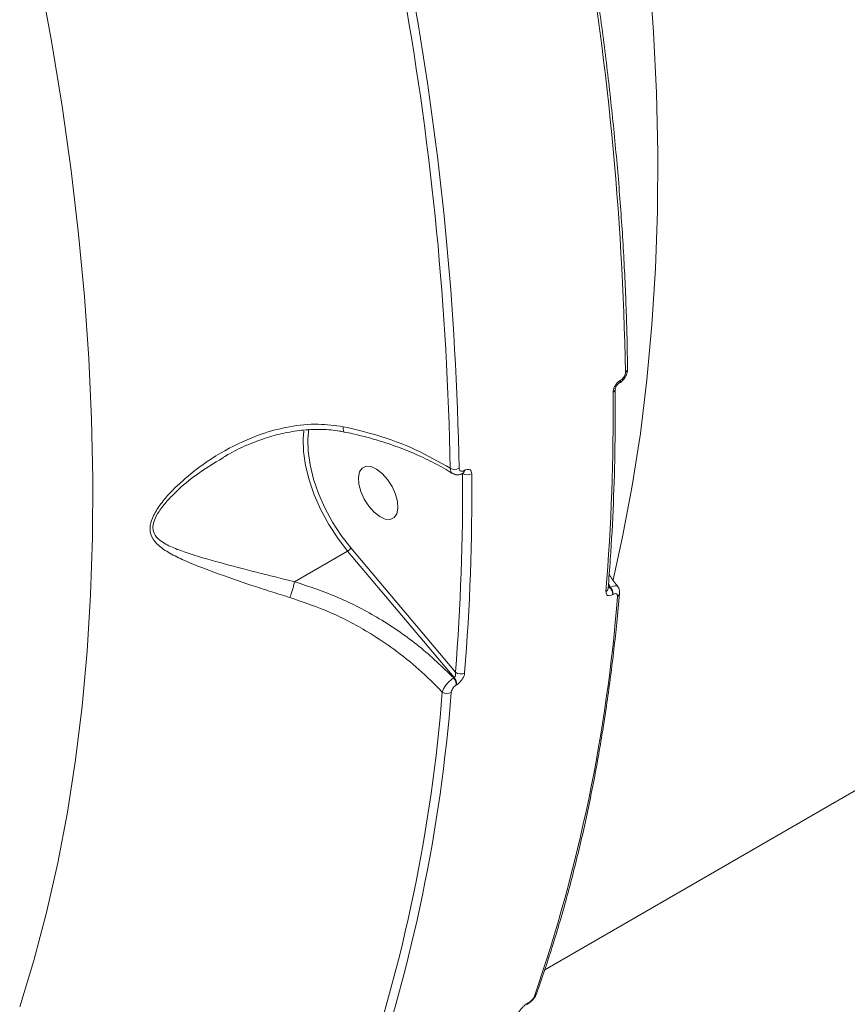
# Model space of a CAD drawing. Units: millimetres. Extents: x 2831 to 13910, y 2204 to 16557.
# Drawn here: x 10121 to 10247, y 10439 to 10589 of the extents above; entities that cross this region are included whole.
import ezdxf

# ---------------------------------------------------------------- set-up
doc = ezdxf.new("R2010")
doc.units = ezdxf.units.MM
doc.layers.add('DiKom', color=7, linetype='Continuous')

msp = doc.modelspace()

# ---------------------------------------------------------------- linework, layer by layer
at = {"layer": 'DiKom', "color": 7, "linetype": 'Continuous', "lineweight": 15}
for p, q in [((10201.16, 10444.26), (10428.15, 10575.31)), ((10212.5, 10533.61), (10212.54, 10533.63)), ((10212.71, 10534.03), (10212.67, 10534.01)), ((10188.71, 10519.87), (10188.75, 10519.9)), ((10188.92, 10520.3), (10188.88, 10520.27)), ((10163.05, 10503.35), (10171.13, 10508.01)), ((10171.13, 10508.01), (10187.35, 10488.74)), ((10187.55, 10489.57), (10171.63, 10508.49)), ((10210.87, 10502.96), (10211.16, 10502.49)), ((10210.82, 10502.33), (10210.82, 10502.35)), ((10211.1, 10502.45), (10210.85, 10502.75)), ((10211.16, 10502.49), (10211.1, 10502.45)), ((10211.51, 10501.39), (10211.57, 10501.42)), ((10187.35, 10488.74), (10187.29, 10488.71)), ((10187.7, 10487.64), (10187.75, 10487.67)), ((10198.45, 10439.01), (10198.51, 10439.04)), ((10198.65, 10439.22), (10198.59, 10439.18))]:
    msp.add_line(p, q, dxfattribs=at)
at = {"layer": 'DiKom', "color": 7, "linetype": 'Continuous', "lineweight": 15, "flags": 128}
for points in [[(10211.56, 10503.65), (10213.02, 10510.2), (10214.49, 10517.96), (10215.73, 10525.92), (10216.73, 10534.1), (10217.49, 10542.47), (10218.02, 10551.03), (10218.31, 10559.77), (10218.36, 10568.69), (10218.17, 10577.78), (10217.75, 10587.02), (10217.09, 10596.42)], [(10124.2, 10595.64), (10126.04, 10585.64), (10127.65, 10575.73), (10129.02, 10565.94), (10130.15, 10556.28), (10131.05, 10546.75), (10131.71, 10537.35), (10132.14, 10528.11), (10132.33, 10519.02), (10132.27, 10510.1), (10131.99, 10501.36), (10131.46, 10492.79), (10130.69, 10484.42), (10129.69, 10476.25), (10128.46, 10468.28), (10126.99, 10460.53), (10125.28, 10453), (10123.35, 10445.69), (10121.18, 10438.62)], [(10164.48, 10526.27), (10164.37, 10525.15), (10164.41, 10523.18), (10164.71, 10521.06), (10165.26, 10518.84), (10166.05, 10516.56), (10167.06, 10514.29), (10168.26, 10512.07), (10169.62, 10509.97), (10171.13, 10508.01)], [(10171.63, 10508.49), (10170.17, 10510.38), (10168.84, 10512.43), (10167.68, 10514.58), (10166.7, 10516.78), (10165.94, 10518.98), (10165.41, 10521.14), (10165.12, 10523.2), (10165.08, 10525.11), (10165.24, 10526.56)], [(10176.4, 10519.84), (10177.2, 10518.93), (10177.9, 10517.86), (10178.42, 10516.7), (10178.72, 10515.57), (10178.79, 10514.54), (10178.62, 10513.7), (10178.22, 10513.11), (10177.61, 10512.84), (10176.86, 10512.89), (10176.03, 10513.26), (10175.17, 10513.93), (10174.36, 10514.84), (10173.67, 10515.91), (10173.15, 10517.06), (10172.84, 10518.2), (10172.78, 10519.23), (10172.95, 10520.07), (10173.35, 10520.65), (10173.96, 10520.93), (10174.7, 10520.88), (10175.54, 10520.5), (10176.4, 10519.84)]]:
    msp.add_lwpolyline(points, dxfattribs=at)
at = {"layer": 'DiKom', "color": 7, "linetype": 'Continuous', "lineweight": 15}
for centre, radius, start, end in [((9758.81, 10527.4), 454.7, 0.9888, 10.1303), ((9733.13, 10512.79), 453.69, 0.9887, 10.1304), ((9733.48, 10512.77), 454.7, 0.9888, 10.1303), ((10213.21, 10535.76), 0.572, 294.8545, 355.6856), ((10212.25, 10533.95), 0.426, 305.7672, 7.6793), ((10212.29, 10533.98), 0.427, 306.3447, 7.6147), ((9868.1, 10529.23), 343.48, 355.4333, 0.4961), ((10211.33, 10532.72), 0.57, 294.7438, 355.7203), ((10187.44, 10521.89), 1.44, 241.6168, 298.1871), ((9846, 10516.85), 342.64, 355.4332, 0.4962), ((10189.37, 10521.02), 1.41, 238.3926, 298.3832), ((10188.45, 10520.22), 0.43, 307.4587, 7.4844), ((10188.5, 10520.24), 0.425, 305.6232, 7.6867), ((9846.59, 10516.8), 343.46, 355.4332, 0.4962), ((10170.44, 10509.24), 1.41, 299.3726, 327.7584), ((10210.22, 10502.42), 0.605, 296.5037, 352.2367), ((10209.9, 10501.38), 1.61, 0.1328, 41.7043), ((10209.96, 10501.42), 1.61, 0.1272, 41.7099), ((10211.97, 10501.64), 0.602, 296.3483, 352.2364), ((9967.71, 10520.15), 245.27, 340.9844, 355.5451), ((10188.35, 10490.63), 1.33, 233.2364, 297.6829), ((10186.08, 10487.63), 1.61, 0.1332, 41.7098), ((10186.14, 10487.67), 1.61, 0.1328, 41.7043), ((9941.56, 10505.56), 244.73, 340.9845, 355.545), ((9942.38, 10505.53), 245.27, 340.9844, 355.5451), ((10186.29, 10487.66), 1.33, 235.9582, 297.4962), ((10199.27, 10440.82), 0.666, 298.7119, 339.8572), ((10198.29, 10439.28), 0.314, 300.9137, 342.6523), ((10198.35, 10439.31), 0.316, 302.5085, 342.576)]:
    msp.add_arc(centre, radius, start, end, dxfattribs=at)
for points, knots in [([(10213.78, 10535.72), (10213.75, 10537.29), (10213.68, 10541.85), (10213.4, 10549.52), (10212.86, 10558.74), (10212.1, 10568.1), (10211.14, 10577.57), (10209.97, 10587.16), (10208.61, 10596.69), (10207.49, 10603.61), (10206.86, 10607.28), (10206.76, 10607.84)], [0, 0, 0, 0, 0.068851, 0.199677, 0.330505, 0.461328, 0.592149, 0.722966, 0.85378, 0.977705, 1, 1, 1, 1]), ([(10212.54, 10533.63), (10212.54, 10533.63), (10212.75, 10533.71), (10213.11, 10534.06), (10213.55, 10534.67), (10213.78, 10535.27), (10213.76, 10535.62), (10213.75, 10535.72)], [0, 0, 0, 0, 0.000591, 0.27058, 0.568351, 0.880789, 1, 1, 1, 1]), ([(10213.45, 10535.24), (10213.44, 10535.15), (10213.43, 10534.97), (10213.3, 10534.66), (10213.12, 10534.37), (10212.91, 10534.16), (10212.77, 10534.07), (10212.71, 10534.03)], [0, 0, 0, 0, 0.214319, 0.428496, 0.642952, 0.857749, 1, 1, 1, 1]), ([(10212.67, 10534.01), (10212.59, 10533.96), (10212.38, 10533.82), (10212.07, 10533.5), (10211.79, 10533.08), (10211.6, 10532.62), (10211.58, 10532.34), (10211.57, 10532.2)], [0, 0, 0, 0, 0.140777, 0.355254, 0.570011, 0.784934, 1, 1, 1, 1]), ([(10211.9, 10532.68), (10211.9, 10532.68), (10211.9, 10532.69), (10211.9, 10532.76), (10211.93, 10532.88), (10212, 10533.05), (10212.12, 10533.25), (10212.26, 10533.42), (10212.4, 10533.55), (10212.47, 10533.59), (10212.5, 10533.61)], [0, 0, 0, 0, 0.018703, 0.141988, 0.265402, 0.409898, 0.567992, 0.730683, 0.874068, 1, 1, 1, 1]), ([(10210.82, 10502.34), (10210.93, 10503.81), (10211.26, 10508.08), (10211.64, 10515.27), (10211.9, 10523.9), (10211.9, 10529.77), (10211.9, 10532.68)], [0, 0, 0, 0, 0.149902, 0.434722, 0.719545, 1, 1, 1, 1]), ([(10170.45, 10526.95), (10169.19, 10527.12), (10166.47, 10527.5), (10162.23, 10527.05), (10157.41, 10525.77), (10152.29, 10523.41), (10147.67, 10520.28), (10144.51, 10517.41), (10142.65, 10515.23), (10141.56, 10513.55), (10141.12, 10512.32), (10141, 10511.3), (10141.15, 10510.24), (10142.11, 10508.94), (10143.78, 10507.79), (10146.65, 10506.37), (10150.83, 10504.75), (10155.46, 10503.14), (10159.36, 10501.86), (10161.34, 10501.25), (10162.33, 10500.95)], [0, 0, 0, 0, 0.059056, 0.126771, 0.196529, 0.289997, 0.386194, 0.45277, 0.486432, 0.520907, 0.548913, 0.554252, 0.580046, 0.615211, 0.661735, 0.709494, 0.80614, 0.905605, 0.952554, 1, 1, 1, 1]), ([(10186.76, 10520.62), (10185.05, 10521.6), (10181.59, 10523.59), (10175.99, 10525.66), (10172.12, 10526.56), (10170.45, 10526.95)], [0, 0, 0, 0, 0.355861, 0.721477, 1, 1, 1, 1]), ([(10170.45, 10526.95), (10170.45, 10526.92), (10170.45, 10526.8), (10170.46, 10526.54), (10170.51, 10526.27), (10170.59, 10526.23), (10170.63, 10526.22)], [0, 0, 0, 0, 0.071077, 0.278391, 0.675249, 1, 1, 1, 1]), ([(10152.21, 10522.29), (10152.51, 10522.47), (10153.78, 10523.25), (10156.03, 10524.27), (10158.87, 10525.34), (10161.65, 10526.06), (10164.44, 10526.49), (10167.22, 10526.56), (10169.28, 10526.44), (10170.38, 10526.19), (10170.61, 10526.13)], [0, 0, 0, 0, 0.054633, 0.230411, 0.382723, 0.526922, 0.678806, 0.82491, 0.963246, 1, 1, 1, 1]), ([(10170.6, 10526.14), (10171.05, 10526.06), (10172.65, 10525.75), (10175.3, 10525.03), (10178.52, 10523.99), (10181.58, 10522.77), (10184.43, 10521.38), (10186.27, 10520.39), (10187.09, 10519.83), (10187.09, 10519.83)], [0, 0, 0, 0, 0.072957, 0.258133, 0.44393, 0.629692, 0.814834, 0.998946, 1, 1, 1, 1]), ([(10163.04, 10503.35), (10163.04, 10503.35), (10161.09, 10503.83), (10157.13, 10504.81), (10151.58, 10506.27), (10147.34, 10507.47), (10144.35, 10508.57), (10142.63, 10509.46), (10141.61, 10510.56), (10141.44, 10511.51), (10141.56, 10512.42), (10142.02, 10513.56), (10143.13, 10515.11), (10145.04, 10517.16), (10148, 10519.72), (10150.72, 10521.36), (10152.22, 10522.27)], [0, 0, 0, 0, 0.000025, 0.138478, 0.280607, 0.426439, 0.493457, 0.561591, 0.609716, 0.643915, 0.65098, 0.688551, 0.735562, 0.784442, 0.881043, 1, 1, 1, 1]), ([(10186.76, 10520.62), (10186.78, 10520.46), (10186.81, 10520.15), (10186.96, 10519.89), (10187.09, 10519.85), (10187.1, 10519.85)], [0, 0, 0, 0, 0.479681, 0.959012, 1, 1, 1, 1]), ([(10187.12, 10519.86), (10187.23, 10519.79), (10187.48, 10519.63), (10187.96, 10519.61), (10188.38, 10519.69), (10188.61, 10519.84), (10188.7, 10519.89)], [0, 0, 0, 0, 0.228736, 0.52401, 0.824999, 1, 1, 1, 1]), ([(10188.88, 10520.27), (10188.82, 10520.24), (10188.68, 10520.17), (10188.47, 10520.15), (10188.28, 10520.21), (10188.15, 10520.37), (10188.13, 10520.54), (10188.12, 10520.62)], [0, 0, 0, 0, 0.142257, 0.357107, 0.57161, 0.785669, 1, 1, 1, 1]), ([(10188.74, 10519.89), (10188.77, 10519.9), (10188.82, 10519.93), (10188.82, 10519.93), (10188.82, 10519.93)], [0, 0, 0, 0, 0.440424, 1, 1, 1, 1]), ([(10190.04, 10519.77), (10190.03, 10519.9), (10190, 10520.15), (10189.81, 10520.38), (10189.52, 10520.48), (10189.21, 10520.44), (10189, 10520.34), (10188.92, 10520.3)], [0, 0, 0, 0, 0.215049, 0.429957, 0.644702, 0.859231, 1, 1, 1, 1]), ([(10212.33, 10502.56), (10211.94, 10503.07), (10211.45, 10503.69), (10211.05, 10504.35), (10210.98, 10504.47)], [0, 0, 0, 0, 0.812732, 1, 1, 1, 1]), ([(10163.04, 10503.35), (10163, 10503.15), (10162.92, 10502.77), (10162.74, 10502.11), (10162.56, 10501.54), (10162.42, 10501.17), (10162.35, 10501), (10162.33, 10500.95)], [0, 0, 0, 0, 0.248777, 0.497572, 0.746384, 0.912695, 1, 1, 1, 1]), ([(10163.05, 10503.35), (10163.05, 10503.35), (10163.05, 10503.35), (10163.04, 10503.35), (10163.04, 10503.35), (10163.04, 10503.35)], [0, 0, 0, 0, 0.476663, 0.859767, 1, 1, 1, 1]), ([(10187.29, 10488.71), (10185.58, 10490.35), (10182.13, 10493.68), (10176.15, 10497.74), (10169.76, 10501.12), (10165.3, 10502.6), (10163.05, 10503.35)], [0, 0, 0, 0, 0.251651, 0.509861, 0.751871, 1, 1, 1, 1]), ([(10199.89, 10440.59), (10200.31, 10441.78), (10201.52, 10445.23), (10203.36, 10451.1), (10205.35, 10458.27), (10207.13, 10465.64), (10208.71, 10473.22), (10210.07, 10480.99), (10211.23, 10488.94), (10212.03, 10495.82), (10212.42, 10500.07), (10212.56, 10501.56)], [0, 0, 0, 0, 0.06529, 0.189253, 0.313228, 0.437218, 0.561217, 0.685222, 0.809236, 0.933252, 1, 1, 1, 1]), ([(10210.49, 10501.88), (10210.49, 10501.79), (10210.49, 10501.57), (10210.61, 10501.33), (10210.84, 10501.21), (10211.15, 10501.21), (10211.39, 10501.33), (10211.51, 10501.39)], [0, 0, 0, 0, 0.174188, 0.389545, 0.595835, 0.797915, 1, 1, 1, 1]), ([(10211.1, 10502.45), (10211.07, 10502.44), (10211.02, 10502.42), (10210.94, 10502.42), (10210.89, 10502.43), (10210.84, 10502.45)], [0, 0, 0, 0, 0.398365, 0.483966, 1, 1, 1, 1]), ([(10212.29, 10502.54), (10212.29, 10502.56), (10212.25, 10502.67), (10212.02, 10502.73), (10211.64, 10502.71), (10211.32, 10502.56), (10211.16, 10502.49)], [0, 0, 0, 0, 0.067714, 0.377777, 0.688545, 1, 1, 1, 1]), ([(10211.57, 10501.42), (10211.65, 10501.46), (10211.81, 10501.53), (10212.01, 10501.54), (10212.16, 10501.45), (10212.23, 10501.3), (10212.23, 10501.16), (10212.23, 10501.1)], [0, 0, 0, 0, 0.203909, 0.407935, 0.613515, 0.826516, 1, 1, 1, 1]), ([(10212.55, 10501.56), (10212.55, 10501.71), (10212.57, 10502.02), (10212.46, 10502.38), (10212.31, 10502.52), (10212.29, 10502.54)], [0, 0, 0, 0, 0.436293, 0.909854, 1, 1, 1, 1]), ([(10162.33, 10500.95), (10164.42, 10500.23), (10168.67, 10498.78), (10173.93, 10495.96), (10178.38, 10492.99), (10182.09, 10490.04), (10184.39, 10487.72), (10185.55, 10486.55)], [0, 0, 0, 0, 0.239877, 0.485874, 0.639423, 0.818549, 1, 1, 1, 1]), ([(10187.55, 10489.57), (10187.57, 10489.49), (10187.6, 10489.35), (10187.58, 10489.12), (10187.52, 10488.94), (10187.46, 10488.83), (10187.4, 10488.78), (10187.37, 10488.75), (10187.35, 10488.74)], [0, 0, 0, 0, 0.255333, 0.498908, 0.716763, 0.861629, 0.906984, 1, 1, 1, 1]), ([(10187.29, 10488.71), (10187.2, 10488.65), (10186.96, 10488.48), (10186.53, 10488.11), (10186.08, 10487.59), (10185.71, 10487.03), (10185.6, 10486.71), (10185.55, 10486.55)], [0, 0, 0, 0, 0.113164, 0.325928, 0.547979, 0.775403, 1, 1, 1, 1]), ([(10187.75, 10487.67), (10187.82, 10487.71), (10188.01, 10487.83), (10188.33, 10488.13), (10188.65, 10488.56), (10188.89, 10489.03), (10188.94, 10489.31), (10188.96, 10489.45)], [0, 0, 0, 0, 0.108288, 0.320443, 0.543069, 0.771582, 1, 1, 1, 1]), ([(10186.9, 10486.48), (10186.92, 10486.57), (10186.95, 10486.75), (10187.11, 10487.06), (10187.32, 10487.34), (10187.53, 10487.53), (10187.65, 10487.61), (10187.7, 10487.64)], [0, 0, 0, 0, 0.228793, 0.457814, 0.678486, 0.888309, 1, 1, 1, 1]), ([(10198.51, 10439.05), (10198.67, 10439.15), (10199.01, 10439.37), (10199.47, 10439.85), (10199.78, 10440.26), (10199.85, 10440.52), (10199.88, 10440.6)], [0, 0, 0, 0, 0.26422, 0.572793, 0.88369, 1, 1, 1, 1]), ([(10199.59, 10440.23), (10199.56, 10440.16), (10199.49, 10440.01), (10199.29, 10439.75), (10199.04, 10439.5), (10198.82, 10439.32), (10198.69, 10439.24), (10198.65, 10439.22)], [0, 0, 0, 0, 0.228813, 0.457878, 0.678536, 0.888376, 1, 1, 1, 1]), ([(10198.59, 10439.18), (10198.52, 10439.14), (10198.33, 10439.02), (10197.98, 10438.75), (10197.61, 10438.37), (10197.3, 10437.97), (10197.19, 10437.74), (10197.14, 10437.62)], [0, 0, 0, 0, 0.108292, 0.320435, 0.543052, 0.771557, 1, 1, 1, 1])]:
    msp.add_open_spline(points, degree=3, knots=knots, dxfattribs=at)

doc.saveas('drawing.dxf')
